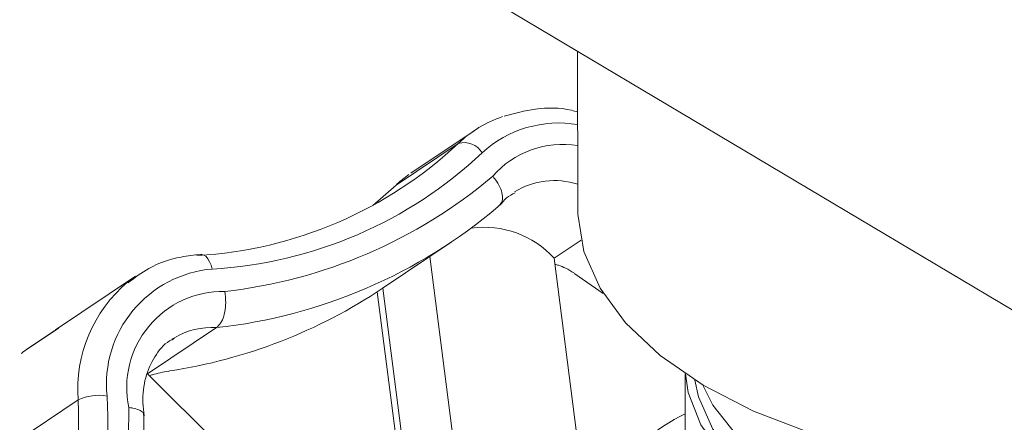
# Model space of a CAD drawing. Extents: x 19.1 to 29.8, y 0.6 to 8.7.
# Drawn here: x 21.2 to 21.2, y 4.5 to 4.5 of the extents above; entities that cross this region are included whole.
import ezdxf

# ---------------------------------------------------------------- set-up
doc = ezdxf.new("R2010")
doc.units = 0
doc.header["$MEASUREMENT"] = 0
doc.layers.get('0').update_dxf_attribs({"linetype": 'CONTINUOUS'})
doc.layers.add('D7', color=7, linetype='CONTINUOUS')

# ---------------------------------------------------------------- blocks, each defined once
blk = doc.blocks.new('A$C70F4708E')
at = {"lineweight": 15}
for p, q in [((2.144479735974759, 3.040776682470908), (2.205604369106016, 3.00435919838293)), ((2.170630612693206, 3.025196252036346), (2.17063834928037, 3.020557838501758)), ((2.167617407322485, 3.022876674068923), (2.165771840891967, 3.021637350551967)), ((2.165339608210221, 3.021286905427277), (2.167154601802142, 3.022505740207357)), ((2.165712594727939, 3.021596057009714), (2.165492547400891, 3.021424030397882)), ((2.165339608210221, 3.021286905427277), (2.164667526300764, 3.020695188449346)), ((2.164935736223999, 3.018268627635174), (2.166946962135132, 3.019619193796514)), ((2.169950170322526, 3.019154437353969), (2.170733992322528, 3.019680784724431)), ((2.166324133608502, 3.019200978426617), (2.167097693669508, 3.013176943230659)), ((2.170604490428676, 3.014058753560529), (2.169950170322526, 3.019154437353969)), ((2.157747011961835, 3.018629659883682), (2.155413485824884, 3.017062705989065)), ((2.157523052960247, 3.018466162192818), (2.157747011961835, 3.018629659883682)), ((2.17138441256407, 3.018124731158141), (2.170551051109232, 3.018703904679009)), ((2.164790064446326, 3.01817207002997), (2.165554038026404, 3.012222755589151)), ((2.164950605532884, 3.018278635227721), (2.165714492853017, 3.012330502657963)), ((2.155251677548566, 3.01695189035155), (2.154524084631209, 3.016463342941132)), ((2.155273824733701, 3.016967276019948), (2.1545469156213, 3.016479146444767)), ((2.155251677548566, 3.01695189035155), (2.155273824733701, 3.016967276019948)), ((2.155499646206824, 3.017112089370117), (2.155254171932501, 3.01695370798496)), ((2.158092733049774, 3.015778803539821), (2.160103958960907, 3.01712936970116)), ((2.158877051781563, 3.016835621428428), (2.158804110275586, 3.016788939742511)), ((2.162669275996468, 3.011244386315258), (2.158092733049774, 3.015778803539821)), ((2.173771286532446, 3.015785278459632), (2.173782127068538, 3.009285915340759)), ((2.154253024349789, 3.013801757149197), (2.156068017941696, 3.015020591929274))]:
    blk.add_line(p, q, dxfattribs=at)
at = {"lineweight": 15, "flags": 128}
for points in [[(2.17063834928037, 3.020557838501758), (2.170640317142333, 3.020436664671869), (2.170820171990602, 3.019347786115625), (2.171287804566692, 3.018284031971228), (2.172033906959999, 3.017267094302094), (2.173043105753639, 3.016317576080199), (2.174294920954654, 3.015454890150687), (2.175763901289532, 3.014696551575683), (2.177420096110442, 3.014058053239059), (2.17922972546025, 3.013552309865864), (2.181156154120632, 3.013189704742026), (2.183159976769748, 3.012977568691864), (2.185200511682229, 3.012920230718314), (2.187236167193266, 3.013018878048093), (2.189225433256741, 3.013271435656983), (2.190299934085463, 3.013477460000673)], [(2.15997730340202, 3.018840498535536), (2.15994616052355, 3.018952133532182), (2.159904948001884, 3.019051922367635), (2.159855114058079, 3.019135932580832), (2.159798722932695, 3.019201085980113), (2.159737895598415, 3.019244769860159), (2.159674977789908, 3.019265293844618), (2.159641491744328, 3.01926646499711)], [(2.173777947319028, 3.015780837324736), (2.173860475278449, 3.015236142905594), (2.174231099015547, 3.014293047325746), (2.174879732242349, 3.013394299143044), (2.175789682078676, 3.012563168598665), (2.176937399130768, 3.011821210782236), (2.178293139997468, 3.011187635773735), (2.179821782963959, 3.010678822660759), (2.181483691441105, 3.010307961871596), (2.183235853544463, 3.010084689748905), (2.185032883603558, 3.010014727003072), (2.186828345164106, 3.010099952671454), (2.188575589358468, 3.010338139768286), (2.190229394234411, 3.01072307592277), (2.191746961479797, 3.01124483173139), (2.193024924898697, 3.011854004231068)], [(2.17405583252334, 3.015601010569815), (2.17415749849653, 3.015106678173109), (2.17457751297913, 3.014167232855017), (2.175280974108521, 3.0132779093482), (2.176248696569832, 3.012462992576727), (2.177454291972726, 3.011744710124105), (2.178864871544082, 3.011142656813393), (2.18044195970511, 3.010673250406581), (2.182142520649283, 3.010349276741089), (2.183920105480457, 3.010179598180993), (2.185726413560392, 3.010168850429163), (2.187511967740466, 3.010317275373724), (2.189228175458968, 3.010620903964591), (2.190828247484777, 3.011071400739865), (2.192268453271982, 3.011656491613146), (2.192850660080101, 3.01195782957828)], [(2.19221588711709, 3.012335981676794), (2.190827073170301, 3.011775452289354), (2.189227001144477, 3.011324955514078), (2.187510793425975, 3.011021326923211), (2.185725239245901, 3.010872901978652), (2.18391893116598, 3.01088364973048), (2.182141346334806, 3.011053328290576), (2.180440785390619, 3.011377301956069), (2.178863697229605, 3.011846708362882), (2.177453117658249, 3.012448761673592), (2.176247522255355, 3.013167044126216), (2.175279799794044, 3.013981960897689), (2.174576338664654, 3.014871284404506), (2.174274416958912, 3.015467134791982)]]:
    blk.add_lwpolyline(points, dxfattribs=at)
at = {"lineweight": 15}
for centre, radius, start, end in [((2.169591274333104, 3.019937107186418), 0.003540515304221335, 108.8996680871039, 133.489796868461), ((2.17008379306559, 3.019810567269936), 0.003290275131377487, 80.37006880371082, 132.6833454961237), ((2.158858939466914, 3.031316040447723), 0.01210121497642075, 273.2849701073038, 313.2767594460694), ((2.167320550133997, 3.021904254709225), 0.0006239580541257546, 31.39398778823242, 105.4240466059243), ((2.170196256289803, 3.019784893444808), 0.002692926129792228, 80.61874029373355, 139.1820223699072), ((2.159258984519415, 3.031356450747121), 0.0125365482402362, 273.2847313955608, 313.2773010499853), ((2.158704829361856, 3.032765321342692), 0.01467174130486716, 276.4106787983463, 310.1154816980838), ((2.167742157781266, 3.018761127965955), 0.003485942659515496, 130.1910032665775, 133.5676747623281), ((2.169957933329602, 3.019204128836335), 0.002217927764810985, 72.17001906484109, 121.5556288237972), ((2.158452531094387, 3.03229292236782), 0.01525321420137043, 276.2154560351035, 310.3145854532494), ((2.167900670116996, 3.017287735134679), 0.002772188353622641, 42.32752411656809, 97.55819168788209), ((2.160269930124574, 3.015478996679973), 0.003374214741788201, 94.9751914961196, 185.8560547490873), ((2.160146745828886, 3.015328189419701), 0.004090310183074194, 129.8993592701258, 184.3128005106059), ((2.160292053536796, 3.015380080162227), 0.002805702827801532, 88.9597567859044, 191.9473940927745), ((2.156426660322357, 3.031026053478112), 0.01533480638411168, 278.6831306001885, 303.7028924155195), ((2.159956219526212, 3.015037333351747), 0.002097246534823587, 85.96048311856308, 120.9683222860743), ((2.141552527142057, 3.014339533278098), 0.01538136595193158, 328.1340048498892, 2.963427458515197), ((2.140177012930256, 3.014372756869192), 0.01590420480687189, 342.828894136961, 2.33450760078339), ((2.156667550690432, 3.013767654572473), 0.001388989394081176, 79.80818704578088, 115.571197509547), ((2.139504157229201, 3.014737544386381), 0.01804307593917638, 330.8714340850926, 0.1959838163134671), ((2.176642648819641, 3.008827309619945), 0.006461124179455031, 116.3657971984008, 141.9205882931778)]:
    blk.add_arc(centre, radius, start, end, dxfattribs=at)
for points, knots in [([(2.170633570153928, 3.023422881736331), (2.170575051014769, 3.023439792299624), (2.170168877892852, 3.023557166143186), (2.169423848234192, 3.023549339534992), (2.16879475098634, 3.023381386957642), (2.168493912889364, 3.023301071022508)], [0, 0, 0, 0, 0.08073989647361787, 0.5604042759521043, 1, 1, 1, 1]), ([(2.168321115206457, 3.020662290781538), (2.168359004993622, 3.020698646151042), (2.168434780084841, 3.020771352588517), (2.168456342121761, 3.020956002118711), (2.168405040694214, 3.021172274072781), (2.168296572897038, 3.021373476217931), (2.168202272036911, 3.021495126767443), (2.168161311008948, 3.021541696644662), (2.168158276736509, 3.02154514640415)], [0, 0, 0, 0, 0.2139009037330167, 0.4277764988795459, 0.6419785371998922, 0.8567968856153806, 0.989391934611922, 1, 1, 1, 1]), ([(2.168366646168085, 3.020699517205654), (2.168428283602868, 3.020775867031747), (2.168553120728522, 3.020930501838776), (2.168724320815603, 3.021020518061429), (2.168810992088456, 3.021066089420231)], [0, 0, 0, 0, 0.4937428225906339, 1, 1, 1, 1]), ([(2.159641361371104, 3.019266460148272), (2.159451982001432, 3.019245202126034), (2.158926592952984, 3.01918622668381), (2.1581828589885, 3.01893777666534), (2.157721597561508, 3.018586940692518), (2.157524185709921, 3.01843678901074)], [0, 0, 0, 0, 0.2437970761787408, 0.6763583281858537, 1, 1, 1, 1]), ([(2.169973247990686, 3.018974680493991), (2.170007785523143, 3.018967382057038), (2.170109958253892, 3.018945791017354), (2.170301998976587, 3.018861479743737), (2.170459052653815, 3.01876968112161), (2.170541202139521, 3.018710946429734), (2.170551051109232, 3.018703904679007)], [0, 0, 0, 0, 0.1785183432828271, 0.5281126161596814, 0.9434250317542454, 1, 1, 1, 1]), ([(2.160103958960907, 3.01712936970116), (2.160146326228304, 3.017167665809064), (2.160231059240747, 3.017244256648804), (2.16032255111671, 3.017459060742845), (2.160373510146261, 3.017719358890813), (2.160375670077958, 3.017968128727543), (2.160355433172985, 3.018121702609238), (2.16034385643032, 3.018180891517141), (2.160342990150486, 3.018185320583174)], [0, 0, 0, 0, 0.2139203706690016, 0.4278330546721162, 0.6420399042760013, 0.8568260381850985, 0.9892863890634753, 0.9999999999999999, 0.9999999999999999, 0.9999999999999999, 0.9999999999999999]), ([(2.155415444542289, 3.017059789428232), (2.15536183196193, 3.017025820171498), (2.155306439935647, 3.016990723447017), (2.155253382012393, 3.016953099020674), (2.155251677548566, 3.01695189035155)], [0, 0, 0, 0, 0.967875413874673, 1, 1, 1, 1]), ([(2.157992707603018, 3.014558329975832), (2.157978406617577, 3.01468587188575), (2.157934735591585, 3.01507534756779), (2.158010836219621, 3.015694521550443), (2.158291647532412, 3.016304483825341), (2.158591928827011, 3.016683276287739), (2.158831527060716, 3.016788851430692), (2.158880114245978, 3.016810260599491)], [0, 0, 0, 0, 0.1281917200790786, 0.3914600121751755, 0.6569668924882054, 0.930437662721287, 0.9999999999999999, 0.9999999999999999, 0.9999999999999999, 0.9999999999999999]), ([(2.154524084631209, 3.016463342941132), (2.154495237856995, 3.016442120202515), (2.154446046506795, 3.016405929841674), (2.154419282975869, 3.01638256370923), (2.154408214105292, 3.016372899935917)], [0, 0, 0, 0, 0.5864196466340353, 0.9999999999999999, 0.9999999999999999, 0.9999999999999999, 0.9999999999999999]), ([(2.158145444814796, 3.015726521825751), (2.158176238806679, 3.01573647064381), (2.158278446761916, 3.015769491642026), (2.15847682326795, 3.01581793619363), (2.158643884484707, 3.015851171534037), (2.158731303423568, 3.015865317916471), (2.15874175258924, 3.015867008830313)], [0, 0, 0, 0, 0.1550368127819803, 0.5145807560769656, 0.9419779493314918, 1, 1, 1, 1]), ([(2.155540461553176, 3.005180867768334), (2.155718980732733, 3.005502113605167), (2.156229296019706, 3.006420427602678), (2.156911065331872, 3.00804837613794), (2.15751002034516, 3.010084409766907), (2.157874485310433, 3.012183691886222), (2.157981795043316, 3.013724096513092), (2.157987842938812, 3.014539622930228), (2.157988657365141, 3.014649443972337)], [0, 0, 0, 0, 0.1158754419161001, 0.3312417721215332, 0.5468689295822291, 0.7628152747833092, 0.9680600491309859, 1, 1, 1, 1]), ([(2.157976721193979, 3.014580521920947), (2.157978617446378, 3.014597418721599), (2.157983974220105, 3.014645150942237), (2.157889281320525, 3.014714091307295), (2.157734611839079, 3.014768702799491), (2.157605919830917, 3.014792023730609), (2.157551202982763, 3.014798760016098), (2.157547127614226, 3.014799261741742)], [0, 0, 0, 0, 0.1702043779829313, 0.4808148649296552, 0.7922862873491194, 0.9845292637233823, 1, 1, 1, 1])]:
    blk.add_open_spline(points, degree=3, knots=knots, dxfattribs=at)

msp = doc.modelspace()

# ---------------------------------------------------------------- block references
at = {"layer": 'D7', "color": 7, "linetype": 'Continuous'}
msp.add_blockref('A$C70F4708E', (19.06521435607711, 1.503220225276424), dxfattribs=at)

doc.saveas('drawing.dxf')
